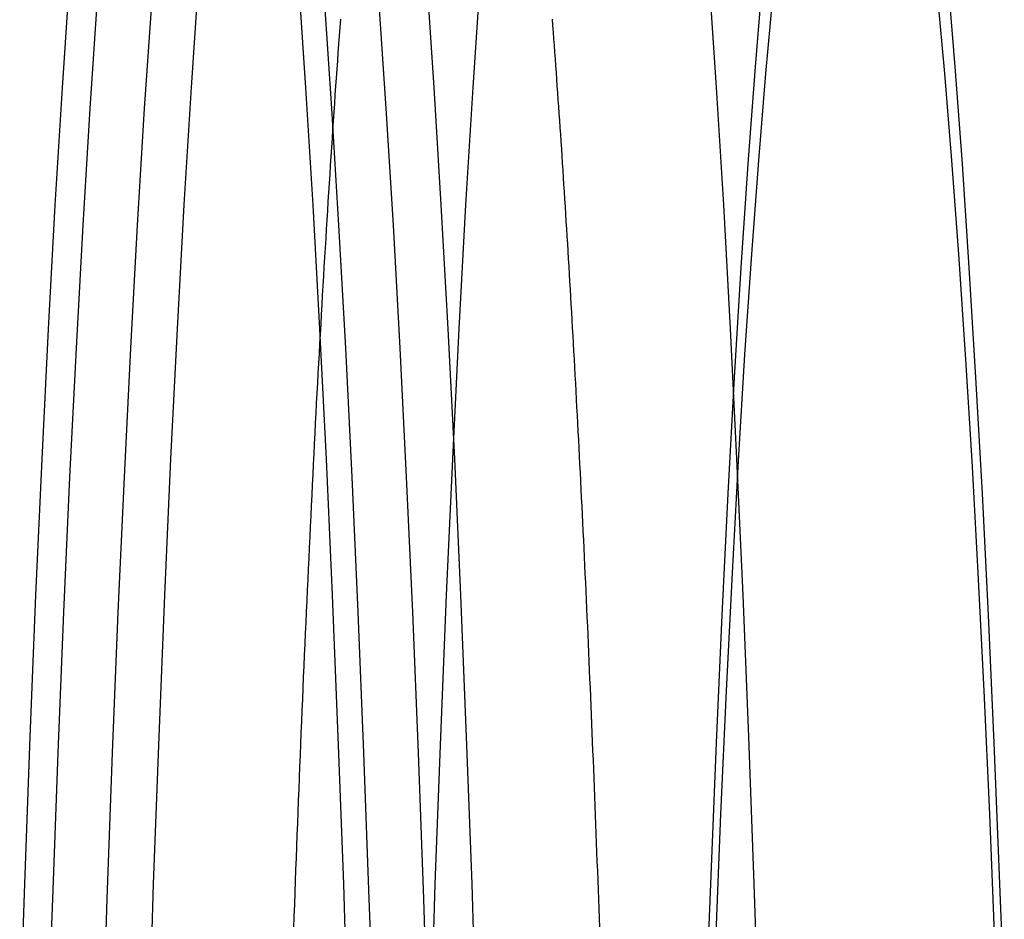
# Model space of a CAD drawing. Extents: x -221 to 1161, y 431 to 1015.
# Drawn here: x 224 to 235, y 596 to 606 of the extents above; entities that cross this region are included whole.
import ezdxf

# ---------------------------------------------------------------- set-up
doc = ezdxf.new("R2010")
doc.units = 0
doc.header["$LTSCALE"] = 10
doc.linetypes.add('VERDECKT', pattern=[0.375, 0.25, -0.125])
doc.layers.get('0').update_dxf_attribs({"linetype": 'CONTINUOUS'})
doc.layers.add('STEMPEL', color=3, linetype='CONTINUOUS')

# ---------------------------------------------------------------- blocks, each defined once
blk = doc.blocks.new('A$C230E0C2D')
at = {"color": 1, "linetype": 'VERDECKT'}
for points in [[(230.278, 328.609, 0), (230.382, 328.56, 0), (230.485, 328.415, 0), (230.588, 328.172, 0), (230.69, 327.834, 0), (230.791, 327.401, 0), (230.891, 326.874, 0), (230.989, 326.253, 0), (231.085, 325.541, 0), (231.18, 324.74, 0), (231.273, 323.851, 0), (231.363, 322.876, 0), (231.45, 321.818, 0), (231.535, 320.679, 0), (231.616, 319.462, 0), (231.695, 318.17, 0), (231.77, 316.806, 0), (231.841, 315.374, 0), (231.909, 313.876, 0), (231.972, 312.317, 0), (232.032, 310.7, 0), (232.087, 309.029, 0)], [(228.47, 309.029, 0), (228.525, 310.7, 0), (228.585, 312.317, 0), (228.648, 313.876, 0), (228.716, 315.374, 0), (228.787, 316.806, 0), (228.862, 318.17, 0), (228.941, 319.462, 0), (229.022, 320.679, 0), (229.107, 321.818, 0), (229.194, 322.876, 0), (229.284, 323.851, 0), (229.377, 324.74, 0), (229.471, 325.541, 0), (229.568, 326.253, 0), (229.666, 326.874, 0), (229.766, 327.401, 0), (229.867, 327.834, 0), (229.969, 328.172, 0), (230.072, 328.415, 0), (230.175, 328.56, 0), (230.278, 328.609, 0)], [(233.503, 309.031, 0), (233.448, 310.702, 0), (233.388, 312.32, 0), (233.324, 313.879, 0), (233.257, 315.377, 0), (233.185, 316.809, 0), (233.11, 318.173, 0), (233.032, 319.465, 0), (232.95, 320.682, 0)], [(230.438, 320.682, 0), (230.356, 319.465, 0), (230.278, 318.173, 0), (230.203, 316.809, 0), (230.131, 315.377, 0), (230.064, 313.879, 0), (230, 312.32, 0), (229.94, 310.702, 0), (229.885, 309.031, 0)], [(232.988, 309.031, 0), (233.044, 310.702, 0), (233.103, 312.32, 0), (233.167, 313.879, 0), (233.235, 315.377, 0), (233.306, 316.809, 0), (233.381, 318.173, 0), (233.459, 319.465, 0), (233.541, 320.682, 0)], [(236.054, 320.682, 0), (236.135, 319.465, 0), (236.214, 318.173, 0), (236.289, 316.809, 0), (236.36, 315.377, 0), (236.428, 313.879, 0), (236.492, 312.32, 0), (236.551, 310.702, 0), (236.606, 309.031, 0)], [(228.778, 308.877, 0), (228.833, 310.536, 0), (228.892, 312.141, 0), (228.956, 313.689, 0), (229.023, 315.175, 0), (229.094, 316.597, 0), (229.168, 317.951, 0), (229.246, 319.233, 0), (229.327, 320.441, 0)], [(231.821, 320.441, 0), (231.902, 319.233, 0), (231.98, 317.951, 0), (232.054, 316.597, 0), (232.125, 315.175, 0), (232.192, 313.689, 0), (232.255, 312.141, 0), (232.314, 310.536, 0), (232.369, 308.877, 0)], [(229.377, 308.877, 0), (229.432, 310.536, 0), (229.492, 312.141, 0), (229.555, 313.689, 0), (229.622, 315.175, 0), (229.693, 316.597, 0), (229.767, 317.951, 0), (229.845, 319.233, 0), (229.926, 320.441, 0)], [(232.42, 320.441, 0), (232.501, 319.233, 0), (232.579, 317.951, 0), (232.653, 316.597, 0), (232.724, 315.175, 0), (232.791, 313.689, 0), (232.854, 312.141, 0), (232.914, 310.536, 0), (232.969, 308.877, 0)], [(236.022, 309.279, 0), (236.078, 310.794, 0), (236.137, 312.254, 0), (236.201, 313.657, 0), (236.267, 314.998, 0), (236.338, 316.275, 0), (236.411, 317.485, 0), (236.488, 318.625, 0), (236.567, 319.692, 0), (236.649, 320.683, 0)], [(238.679, 320.683, 0), (238.761, 319.692, 0), (238.841, 318.625, 0), (238.917, 317.485, 0), (238.99, 316.275, 0), (239.061, 314.998, 0), (239.128, 313.657, 0), (239.191, 312.254, 0), (239.25, 310.794, 0), (239.306, 309.279, 0)], [(236.13, 310.056, 0), (236.187, 311.468, 0), (236.249, 312.825, 0), (236.313, 314.122, 0), (236.381, 315.358, 0), (236.452, 316.528, 0), (236.526, 317.63, 0), (236.603, 318.661, 0), (236.682, 319.62, 0), (236.764, 320.503, 0)], [(238.565, 320.503, 0), (238.646, 319.62, 0), (238.725, 318.661, 0), (238.802, 317.63, 0), (238.876, 316.528, 0), (238.947, 315.358, 0), (239.015, 314.122, 0), (239.079, 312.825, 0), (239.141, 311.468, 0), (239.198, 310.056, 0)]]:
    blk.add_polyline3d(points, dxfattribs=at)
at = {"color": 1}
for points in [[(231.487, 310.213, 0), (231.492, 310.343, 0), (231.496, 310.472, 0), (231.501, 310.6, 0), (231.506, 310.729, 0), (231.51, 310.857, 0), (231.515, 310.984, 0), (231.52, 311.112, 0), (231.525, 311.239, 0), (231.53, 311.365, 0), (231.534, 311.491, 0), (231.539, 311.617, 0), (231.544, 311.743, 0), (231.549, 311.868, 0), (231.554, 311.992, 0), (231.559, 312.116, 0), (231.564, 312.24, 0), (231.569, 312.364, 0), (231.574, 312.487, 0), (231.579, 312.61, 0), (231.585, 312.732, 0), (231.59, 312.854, 0), (231.595, 312.975, 0), (231.6, 313.097, 0), (231.605, 313.217, 0), (231.611, 313.338, 0), (231.616, 313.458, 0), (231.621, 313.577, 0), (231.627, 313.696, 0), (231.632, 313.815, 0), (231.637, 313.933, 0), (231.643, 314.051, 0), (231.648, 314.169, 0), (231.654, 314.286, 0), (231.659, 314.402, 0), (231.665, 314.518, 0), (231.67, 314.634, 0), (231.676, 314.75, 0), (231.681, 314.865, 0), (231.687, 314.979, 0), (231.693, 315.093, 0), (231.698, 315.207, 0), (231.704, 315.32, 0), (231.71, 315.433, 0), (231.715, 315.545, 0), (231.721, 315.657, 0), (231.727, 315.769, 0), (231.733, 315.88, 0), (231.738, 315.99, 0), (231.744, 316.101, 0), (231.75, 316.21, 0), (231.756, 316.32, 0), (231.762, 316.429, 0), (231.768, 316.537, 0), (231.774, 316.645, 0), (231.78, 316.752, 0), (231.786, 316.859, 0), (231.792, 316.966, 0), (231.798, 317.072, 0), (231.804, 317.178, 0), (231.81, 317.283, 0), (231.816, 317.388, 0), (231.822, 317.492, 0), (231.829, 317.596, 0), (231.835, 317.699, 0), (231.841, 317.802, 0), (231.847, 317.905, 0), (231.853, 318.007, 0), (231.86, 318.108, 0), (231.866, 318.209, 0), (231.872, 318.31, 0), (231.879, 318.41, 0), (231.885, 318.509, 0), (231.891, 318.608, 0), (231.898, 318.707, 0), (231.904, 318.805, 0), (231.911, 318.903, 0), (231.917, 319, 0), (231.924, 319.096, 0), (231.93, 319.192, 0), (231.937, 319.288, 0), (231.943, 319.383, 0), (231.95, 319.478, 0), (231.956, 319.572, 0), (231.963, 319.666, 0), (231.97, 319.759, 0), (231.976, 319.852, 0), (231.983, 319.944, 0), (231.99, 320.035, 0), (231.996, 320.127, 0), (232.003, 320.217, 0)], [(234.33, 320.218, 0), (234.335, 320.146, 0), (234.341, 320.073, 0), (234.346, 320, 0), (234.351, 319.927, 0), (234.357, 319.854, 0), (234.362, 319.78, 0), (234.367, 319.706, 0), (234.373, 319.632, 0), (234.378, 319.557, 0), (234.383, 319.482, 0), (234.389, 319.407, 0), (234.394, 319.331, 0), (234.399, 319.255, 0), (234.404, 319.178, 0), (234.41, 319.102, 0), (234.415, 319.024, 0), (234.42, 318.947, 0), (234.425, 318.869, 0), (234.431, 318.791, 0), (234.436, 318.713, 0), (234.441, 318.634, 0), (234.446, 318.555, 0), (234.451, 318.476, 0), (234.456, 318.396, 0), (234.462, 318.316, 0), (234.467, 318.235, 0), (234.472, 318.155, 0), (234.477, 318.074, 0), (234.482, 317.992, 0), (234.487, 317.911, 0), (234.492, 317.829, 0), (234.497, 317.747, 0), (234.502, 317.664, 0), (234.507, 317.581, 0), (234.512, 317.498, 0), (234.517, 317.414, 0), (234.522, 317.33, 0), (234.527, 317.246, 0), (234.532, 317.162, 0), (234.537, 317.077, 0), (234.542, 316.992, 0), (234.547, 316.907, 0), (234.551, 316.821, 0), (234.556, 316.735, 0), (234.561, 316.648, 0), (234.566, 316.562, 0), (234.571, 316.475, 0), (234.576, 316.388, 0), (234.58, 316.3, 0), (234.585, 316.212, 0), (234.59, 316.124, 0), (234.595, 316.036, 0), (234.599, 315.947, 0), (234.604, 315.858, 0), (234.609, 315.769, 0), (234.613, 315.679, 0), (234.618, 315.589, 0), (234.623, 315.499, 0), (234.627, 315.408, 0), (234.632, 315.318, 0), (234.637, 315.227, 0), (234.641, 315.135, 0), (234.646, 315.044, 0), (234.65, 314.952, 0), (234.655, 314.859, 0), (234.659, 314.767, 0), (234.664, 314.674, 0), (234.668, 314.581, 0), (234.673, 314.488, 0), (234.677, 314.394, 0), (234.682, 314.3, 0), (234.686, 314.206, 0), (234.691, 314.111, 0), (234.695, 314.016, 0), (234.699, 313.921, 0), (234.704, 313.826, 0), (234.708, 313.73, 0), (234.712, 313.635, 0), (234.717, 313.538, 0), (234.721, 313.442, 0), (234.725, 313.345, 0), (234.73, 313.248, 0), (234.734, 313.151, 0), (234.738, 313.054, 0), (234.742, 312.956, 0), (234.747, 312.858, 0), (234.751, 312.759, 0), (234.755, 312.661, 0), (234.759, 312.562, 0), (234.763, 312.463, 0), (234.767, 312.364, 0), (234.771, 312.264, 0), (234.775, 312.164, 0), (234.78, 312.064, 0), (234.784, 311.964, 0), (234.788, 311.863, 0), (234.792, 311.762, 0), (234.796, 311.661, 0), (234.8, 311.56, 0), (234.804, 311.458, 0), (234.807, 311.356, 0), (234.811, 311.254, 0), (234.815, 311.151, 0), (234.819, 311.049, 0), (234.823, 310.946, 0), (234.827, 310.843, 0), (234.831, 310.74, 0), (234.835, 310.636, 0), (234.838, 310.532, 0), (234.842, 310.428, 0), (234.846, 310.324, 0), (234.85, 310.219, 0)]]:
    blk.add_polyline3d(points, dxfattribs=at)

msp = doc.modelspace()

# ---------------------------------------------------------------- block references
at = {"layer": 'STEMPEL'}
msp.add_blockref('A$C230E0C2D', (-4.458, 285.813, -276.739), dxfattribs=at)

doc.saveas('drawing.dxf')
